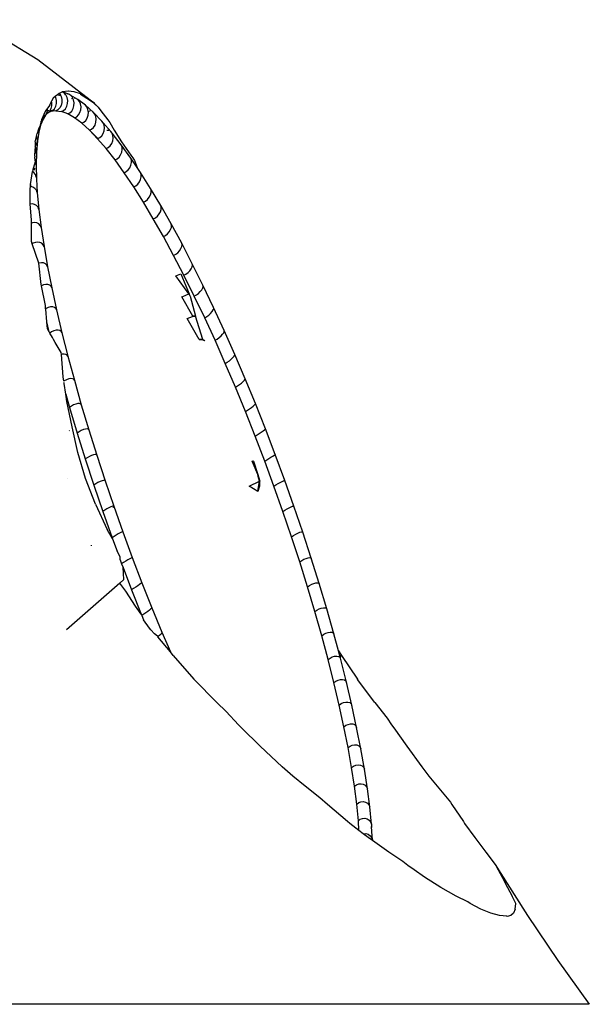
# Model space of a CAD drawing. Extents: x -7895 to 7895, y -6153 to 6153.
# Drawn here: x -4627 to -4252, y 4544 to 5192 of the extents above; entities that cross this region are included whole.
import ezdxf

# ---------------------------------------------------------------- set-up
doc = ezdxf.new("R2010")
doc.units = 0
doc.layers.get('0').update_dxf_attribs({"linetype": 'CONTINUOUS'})

msp = doc.modelspace()

# ---------------------------------------------------------------- linework, layer by layer
for p, q in [((-4658.12, 5192.48), (-4614.9, 5166.22)), ((-4614.9, 5166.22), (-4577.8, 5137.42)), ((-4603.49, 5141.94), (-4604.87, 5140.88)), ((-4601.96, 5143.11), (-4603.49, 5141.94)), ((-4603.16, 5141.3), (-4603.49, 5141.94)), ((-4602.71, 5139.38), (-4603.16, 5141.3)), ((-4601.62, 5143.37), (-4601.96, 5143.11)), ((-4599.88, 5142.34), (-4601.96, 5143.11)), ((-4601.52, 5143.55), (-4601.62, 5143.37)), ((-4600.86, 5143.93), (-4601.52, 5143.55)), ((-4600.65, 5144.05), (-4600.86, 5143.93)), ((-4600.86, 5143.93), (-4600.46, 5143.51)), ((-4600.65, 5144.05), (-4599.04, 5144.96)), ((-4600.46, 5143.51), (-4599.88, 5142.34)), ((-4599.88, 5142.34), (-4599.63, 5141.83)), ((-4599.63, 5141.83), (-4599.21, 5139.9)), ((-4599.04, 5144.96), (-4598.7, 5145.16)), ((-4594.7, 5143.34), (-4599.04, 5144.96)), ((-4597.67, 5144.23), (-4599.04, 5144.96)), ((-4598.7, 5145.16), (-4594.96, 5145.64)), ((-4596.8, 5143.26), (-4597.67, 5144.23)), ((-4596.8, 5143.26), (-4597.35, 5143.08)), ((-4596.53, 5142.97), (-4596.8, 5143.26)), ((-4595.74, 5141.3), (-4596.53, 5142.97)), ((-4595.35, 5139.38), (-4595.74, 5141.3)), ((-4594.7, 5143.34), (-4595.47, 5143.41)), ((-4594.96, 5145.64), (-4594.74, 5145.7)), ((-4594.74, 5145.7), (-4591.3, 5145.16)), ((-4593.36, 5142.62), (-4594.7, 5143.34)), ((-4592.25, 5141.37), (-4593.36, 5142.62)), ((-4588.7, 5139.94), (-4593.36, 5142.62)), ((-4591.9, 5140.62), (-4592.25, 5141.37)), ((-4591.3, 5145.16), (-4587.23, 5143.79)), ((-4587.23, 5143.79), (-4586.84, 5143.55)), ((-4586.84, 5143.55), (-4582.8, 5140.88)), ((-4607.66, 5135.22), (-4608.54, 5134.13)), ((-4607.05, 5136.35), (-4607.66, 5135.22)), ((-4606.94, 5137.16), (-4607.05, 5136.35)), ((-4606.06, 5138.74), (-4606.94, 5137.16)), ((-4606.25, 5133.91), (-4605.81, 5135.81)), ((-4604.87, 5140.88), (-4606.06, 5138.74)), ((-4605.83, 5137.8), (-4606.06, 5138.74)), ((-4605.81, 5135.81), (-4605.83, 5137.8)), ((-4604.04, 5133.84), (-4603.17, 5135.47)), ((-4603.17, 5135.47), (-4602.72, 5137.37)), ((-4602.72, 5137.37), (-4602.71, 5139.38)), ((-4599.72, 5135.99), (-4600.6, 5134.36)), ((-4599.24, 5137.89), (-4599.72, 5135.99)), ((-4599.21, 5139.9), (-4599.24, 5137.89)), ((-4596.8, 5133.84), (-4595.91, 5135.47)), ((-4595.91, 5135.47), (-4595.41, 5137.37)), ((-4595.41, 5137.37), (-4595.35, 5139.38)), ((-4592.9, 5140.29), (-4592.94, 5140.26)), ((-4591.9, 5140.62), (-4592.9, 5140.29)), ((-4591.49, 5139.72), (-4591.9, 5140.62)), ((-4591.75, 5133.91), (-4591.22, 5135.81)), ((-4591.13, 5137.8), (-4591.49, 5139.72)), ((-4591.22, 5135.81), (-4591.13, 5137.8)), ((-4590.02, 5140.65), (-4591.15, 5140.74)), ((-4588.7, 5139.94), (-4590.02, 5140.65)), ((-4583.72, 5136.2), (-4588.7, 5139.94)), ((-4587.63, 5138.71), (-4588.7, 5139.94)), ((-4586.9, 5137.08), (-4587.63, 5138.71)), ((-4586.58, 5135.19), (-4586.9, 5137.08)), ((-4586.71, 5133.21), (-4586.58, 5135.19)), ((-4578.44, 5131.43), (-4583.72, 5136.2)), ((-4582.68, 5135), (-4583.72, 5136.2)), ((-4582.8, 5140.88), (-4578.8, 5138.11)), ((-4582, 5133.4), (-4582.68, 5135)), ((-4577.64, 5137.16), (-4578.8, 5138.11)), ((-4577.8, 5137.42), (-4578.8, 5138.11)), ((-4577.57, 5137.16), (-4577.8, 5137.42)), ((-4575.35, 5134.82), (-4577.64, 5137.16)), ((-4577.57, 5137.16), (-4577.64, 5137.16)), ((-4577.57, 5137.16), (-4575.63, 5135.22)), ((-4575.63, 5135.22), (-4575.35, 5134.82)), ((-4575.35, 5134.82), (-4573.59, 5132.39)), ((-4611.67, 5128.61), (-4611.9, 5128.11)), ((-4611.9, 5128.11), (-4611.34, 5128.37)), ((-4610.86, 5130.39), (-4611.67, 5128.61)), ((-4610.99, 5129.23), (-4611.67, 5128.61)), ((-4609.87, 5129.59), (-4611.58, 5126.93)), ((-4611.25, 5127.73), (-4610.84, 5129.59)), ((-4610.96, 5129.29), (-4610.99, 5129.23)), ((-4609.95, 5132.39), (-4610.86, 5130.39)), ((-4610.84, 5129.59), (-4610.86, 5130.39)), ((-4610.3, 5129.22), (-4610.35, 5129.14)), ((-4610.3, 5129.22), (-4609.87, 5129.59)), ((-4609.87, 5132.5), (-4609.95, 5132.39)), ((-4608.54, 5134.13), (-4609.87, 5132.5)), ((-4608.98, 5132.5), (-4609.87, 5132.5)), ((-4609.87, 5129.59), (-4609.79, 5129.73)), ((-4608.4, 5131.05), (-4609.79, 5129.73)), ((-4609.79, 5129.73), (-4609.32, 5130.63)), ((-4609.3, 5130.65), (-4609.42, 5130.59)), ((-4609.42, 5130.59), (-4609.32, 5130.63)), ((-4609.32, 5130.63), (-4609.3, 5130.65)), ((-4609.3, 5130.65), (-4608.95, 5131.33)), ((-4608.95, 5131.33), (-4608.68, 5132.5)), ((-4608.68, 5132.5), (-4608.53, 5133.21)), ((-4607.73, 5132.5), (-4608.68, 5132.5)), ((-4608.53, 5133.21), (-4608.54, 5134.13)), ((-4608.4, 5131.05), (-4608.3, 5131.1)), ((-4606.5, 5132.01), (-4608.3, 5131.1)), ((-4608.3, 5131.1), (-4608.28, 5131.17)), ((-4608.17, 5131.23), (-4608.28, 5131.17)), ((-4608.17, 5131.23), (-4607.11, 5132.3)), ((-4606.69, 5131.98), (-4608.17, 5131.23)), ((-4607.11, 5132.3), (-4607, 5132.5)), ((-4607, 5132.5), (-4606.25, 5133.91)), ((-4605.54, 5132.5), (-4607, 5132.5)), ((-4606.65, 5131.99), (-4606.69, 5131.98)), ((-4606.65, 5131.99), (-4605.54, 5132.5)), ((-4606.5, 5132.01), (-4606.65, 5131.99)), ((-4603.22, 5132.5), (-4606.5, 5132.01)), ((-4605.54, 5132.5), (-4606.5, 5132.01)), ((-4605.54, 5132.5), (-4605.24, 5132.65)), ((-4605.24, 5132.65), (-4604.04, 5133.84)), ((-4601.8, 5133.16), (-4603.22, 5132.5)), ((-4603.22, 5132.5), (-4599.39, 5131.98)), ((-4600.6, 5134.36), (-4601.8, 5133.16)), ((-4599.39, 5131.98), (-4598.01, 5132.65)), ((-4595.29, 5130.44), (-4599.39, 5131.98)), ((-4598.01, 5132.65), (-4596.8, 5133.84)), ((-4595.29, 5130.44), (-4593.88, 5131.1)), ((-4590.82, 5127.87), (-4595.29, 5130.44)), ((-4593.88, 5131.1), (-4592.66, 5132.3)), ((-4592.66, 5132.3), (-4591.75, 5133.91)), ((-4590.82, 5127.87), (-4589.42, 5128.54)), ((-4589.42, 5128.54), (-4588.19, 5129.73)), ((-4588.19, 5129.73), (-4587.26, 5131.33)), ((-4587.26, 5131.33), (-4586.71, 5133.21)), ((-4582.46, 5127.73), (-4581.88, 5129.59)), ((-4581.78, 5131.94), (-4582, 5133.4)), ((-4581.88, 5129.59), (-4581.72, 5131.54)), ((-4581.1, 5132.17), (-4581.78, 5131.94)), ((-4581.72, 5131.54), (-4581.78, 5131.94)), ((-4580.6, 5132.14), (-4581.1, 5132.17)), ((-4578.44, 5131.43), (-4579.12, 5131.78)), ((-4572.87, 5125.62), (-4578.44, 5131.43)), ((-4577.44, 5130.26), (-4578.44, 5131.43)), ((-4576.79, 5128.69), (-4577.44, 5130.26)), ((-4576.56, 5126.87), (-4576.79, 5128.69)), ((-4573.59, 5132.39), (-4569.04, 5126.61)), ((-4613.14, 5123.12), (-4614.37, 5118.46)), ((-4613.97, 5121.55), (-4613.14, 5123.12)), ((-4613.31, 5122.98), (-4613.97, 5121.55)), ((-4612.83, 5125.39), (-4613.31, 5122.98)), ((-4611.58, 5126.93), (-4613.14, 5123.12)), ((-4613.14, 5123.12), (-4612.74, 5124.95)), ((-4612.77, 5125.67), (-4612.83, 5125.39)), ((-4612.83, 5125.39), (-4612.76, 5125.46)), ((-4612.58, 5126.61), (-4612.77, 5125.67)), ((-4612.76, 5125.46), (-4612.77, 5125.67)), ((-4612.76, 5125.46), (-4612.38, 5125.84)), ((-4612.74, 5124.95), (-4612.76, 5125.46)), ((-4611.9, 5128.11), (-4612.58, 5126.61)), ((-4611.25, 5127.73), (-4611.58, 5126.93)), ((-4586.05, 5124.29), (-4590.82, 5127.87)), ((-4586.05, 5124.29), (-4586.01, 5124.31)), ((-4580.98, 5119.7), (-4586.05, 5124.29)), ((-4586.01, 5124.31), (-4584.65, 5124.96)), ((-4585.89, 5124.21), (-4586.01, 5124.31)), ((-4580.93, 5119.73), (-4585.89, 5124.21)), ((-4584.65, 5124.96), (-4583.41, 5126.14)), ((-4583.41, 5126.14), (-4582.46, 5127.73)), ((-4578.34, 5121.55), (-4577.37, 5123.12)), ((-4577.37, 5123.12), (-4576.76, 5124.95)), ((-4576.76, 5124.95), (-4576.56, 5126.87)), ((-4572.87, 5125.62), (-4573.11, 5125.74)), ((-4571.91, 5124.5), (-4572.87, 5125.62)), ((-4571.31, 5122.98), (-4571.91, 5124.5)), ((-4567.05, 5118.82), (-4571.91, 5124.5)), ((-4571.12, 5121.2), (-4571.31, 5122.98)), ((-4569.04, 5126.61), (-4567.57, 5124.84)), ((-4567.57, 5124.84), (-4564.79, 5119.83)), ((-4616.67, 5112.07), (-4615.83, 5115.59)), ((-4615.83, 5115.59), (-4615.79, 5115.77)), ((-4615.83, 5115.59), (-4615.75, 5115.67)), ((-4615.79, 5115.77), (-4615.37, 5117.53)), ((-4615.75, 5115.67), (-4615.79, 5115.77)), ((-4615.39, 5114.54), (-4615.75, 5115.67)), ((-4614.82, 5119.83), (-4615.37, 5117.53)), ((-4614.85, 5119.83), (-4615.37, 5117.53)), ((-4614.37, 5118.46), (-4615.3, 5112.72)), ((-4614.82, 5119.83), (-4614.85, 5119.83)), ((-4614.3, 5120.9), (-4614.82, 5119.83)), ((-4614.23, 5119.32), (-4614.37, 5118.46)), ((-4614.02, 5121.49), (-4614.3, 5120.9)), ((-4614.23, 5119.32), (-4614.3, 5120.9)), ((-4614.02, 5121.49), (-4613.97, 5121.55)), ((-4580.98, 5119.7), (-4580.93, 5119.73)), ((-4575.63, 5114.13), (-4580.98, 5119.7)), ((-4580.93, 5119.73), (-4579.58, 5120.37)), ((-4580.77, 5119.59), (-4580.93, 5119.73)), ((-4575.57, 5114.16), (-4580.77, 5119.59)), ((-4579.58, 5120.37), (-4578.34, 5121.55)), ((-4574.24, 5114.81), (-4572.99, 5115.97)), ((-4572.99, 5115.97), (-4572, 5117.53)), ((-4572, 5117.53), (-4571.36, 5119.32)), ((-4571.36, 5119.32), (-4571.12, 5121.2)), ((-4568.25, 5119.41), (-4569.6, 5119.45)), ((-4566.13, 5117.74), (-4567.05, 5118.82)), ((-4560.11, 5110.02), (-4566.13, 5117.74)), ((-4565.57, 5116.27), (-4566.13, 5117.74)), ((-4565.42, 5114.54), (-4565.57, 5116.27)), ((-4564.79, 5119.83), (-4559.85, 5112.07)), ((-4616.84, 5108.96), (-4617.14, 5103.38)), ((-4616.83, 5109.11), (-4616.84, 5108.96)), ((-4616.6, 5108.61), (-4616.84, 5108.96)), ((-4616.67, 5112.07), (-4616.83, 5109.11)), ((-4616.83, 5109.11), (-4616.5, 5109.43)), ((-4616.5, 5109.43), (-4615.69, 5110.96)), ((-4615.3, 5112.72), (-4615.95, 5105.16)), ((-4615.69, 5110.96), (-4615.3, 5112.72)), ((-4615.3, 5112.72), (-4615.39, 5114.54)), ((-4575.63, 5114.13), (-4575.57, 5114.16)), ((-4570.04, 5107.6), (-4575.63, 5114.13)), ((-4575.57, 5114.16), (-4574.24, 5114.81)), ((-4568.65, 5108.28), (-4567.39, 5109.43)), ((-4567.39, 5109.43), (-4566.38, 5110.96)), ((-4566.38, 5110.96), (-4565.7, 5112.72)), ((-4565.7, 5112.72), (-4565.42, 5114.54)), ((-4559.59, 5108.61), (-4560.11, 5110.02)), ((-4553.87, 5101.35), (-4560.11, 5110.02)), ((-4559.85, 5112.07), (-4553.75, 5103.38)), ((-4617.14, 5103.38), (-4617.02, 5102.17)), ((-4617.02, 5102.17), (-4616.75, 5102.67)), ((-4616.04, 5106.94), (-4616.6, 5108.61)), ((-4615.95, 5105.16), (-4616.16, 5096.69)), ((-4616.11, 5104.45), (-4615.95, 5105.16)), ((-4615.95, 5105.16), (-4616.04, 5106.94)), ((-4570.04, 5107.6), (-4568.65, 5108.28)), ((-4564.21, 5100.12), (-4570.04, 5107.6)), ((-4561.56, 5101.95), (-4560.52, 5103.45)), ((-4560.52, 5103.45), (-4559.81, 5105.16)), ((-4559.81, 5105.16), (-4559.49, 5106.94)), ((-4559.49, 5106.94), (-4559.59, 5108.61)), ((-4553.75, 5103.38), (-4552.4, 5101.58)), ((-4617.03, 5098.09), (-4618.34, 5093.78)), ((-4616.8, 5099.86), (-4617.03, 5098.09)), ((-4616.8, 5099.86), (-4617.02, 5102.17)), ((-4616.26, 5098.4), (-4616.8, 5099.86)), ((-4616.16, 5096.69), (-4616.26, 5098.4)), ((-4616.21, 5096.46), (-4616.16, 5096.69)), ((-4616.16, 5096.69), (-4615.95, 5087.58)), ((-4564.21, 5100.12), (-4562.82, 5100.8)), ((-4558.17, 5091.73), (-4564.21, 5100.12)), ((-4562.82, 5100.8), (-4561.56, 5101.95)), ((-4554.45, 5095.02), (-4553.71, 5096.69)), ((-4553.4, 5100.01), (-4553.87, 5101.35)), ((-4549.7, 5095.15), (-4553.87, 5101.35)), ((-4553.71, 5096.69), (-4553.35, 5098.4)), ((-4553.35, 5098.4), (-4553.4, 5100.01)), ((-4552.4, 5101.58), (-4551.37, 5099.86)), ((-4551.37, 5099.86), (-4549.7, 5095.15)), ((-4619.82, 5083.88), (-4618.53, 5092.46)), ((-4618.34, 5093.78), (-4618.53, 5092.46)), ((-4617.57, 5091.78), (-4618.53, 5092.46)), ((-4617.6, 5093.31), (-4617.35, 5093.55)), ((-4616.6, 5090.51), (-4617.57, 5091.78)), ((-4617.35, 5093.55), (-4616.7, 5094.74)), ((-4616.04, 5088.97), (-4616.6, 5090.51)), ((-4558.17, 5091.73), (-4556.79, 5092.42)), ((-4551.94, 5082.45), (-4558.17, 5091.73)), ((-4556.79, 5092.42), (-4555.51, 5093.55)), ((-4555.51, 5093.55), (-4554.45, 5095.02)), ((-4547.44, 5091.78), (-4549.7, 5095.15)), ((-4540.86, 5081.35), (-4547.44, 5091.78)), ((-4547.03, 5090.51), (-4547.44, 5091.78)), ((-4547.02, 5088.97), (-4547.03, 5090.51)), ((-4619.91, 5082.93), (-4619.9, 5083.32)), ((-4619.9, 5083.32), (-4619.82, 5083.88)), ((-4619.82, 5083.88), (-4619.75, 5082.56)), ((-4616.04, 5088.97), (-4615.95, 5087.58)), ((-4615.95, 5087.58), (-4615.39, 5078.68)), ((-4551.94, 5082.45), (-4550.57, 5083.15)), ((-4550.57, 5083.15), (-4549.28, 5084.27)), ((-4549.28, 5084.27), (-4548.2, 5085.7)), ((-4548.2, 5085.7), (-4547.42, 5087.32)), ((-4547.42, 5087.32), (-4547.02, 5088.97)), ((-4620.12, 5072.02), (-4619.94, 5081.08)), ((-4619.94, 5081.08), (-4619.9, 5082.56)), ((-4619.91, 5082.93), (-4619.9, 5082.56)), ((-4619.75, 5082.56), (-4619.9, 5082.56)), ((-4619.68, 5082.57), (-4619.75, 5082.56)), ((-4618.19, 5082.18), (-4619.68, 5082.57)), ((-4616.91, 5081.35), (-4618.19, 5082.18)), ((-4615.94, 5080.14), (-4616.91, 5081.35)), ((-4615.39, 5078.68), (-4615.94, 5080.14)), ((-4615.39, 5078.68), (-4614.31, 5067.58)), ((-4545.55, 5072.33), (-4551.94, 5082.45)), ((-4541.78, 5075.54), (-4540.97, 5077.1)), ((-4540.97, 5077.1), (-4540.52, 5078.68)), ((-4540.48, 5080.14), (-4540.86, 5081.35)), ((-4534.13, 5070.08), (-4540.86, 5081.35)), ((-4540.52, 5078.68), (-4540.48, 5080.14)), ((-4620.03, 5071.05), (-4620.12, 5072.02)), ((-4618.57, 5071.17), (-4620.03, 5071.05)), ((-4619.05, 5060.62), (-4620.03, 5071.05)), ((-4617.09, 5070.84), (-4618.57, 5071.17)), ((-4615.81, 5070.08), (-4617.09, 5070.84)), ((-4614.86, 5068.96), (-4615.81, 5070.08)), ((-4545.55, 5072.33), (-4544.18, 5073.04)), ((-4539.03, 5061.4), (-4545.55, 5072.33)), ((-4544.18, 5073.04), (-4542.89, 5074.14)), ((-4542.89, 5074.14), (-4541.78, 5075.54)), ((-4533.8, 5068.96), (-4534.13, 5070.08)), ((-4527.29, 5058.03), (-4534.13, 5070.08)), ((-4614.31, 5067.58), (-4614.86, 5068.96)), ((-4614.31, 5067.58), (-4612.8, 5055.69)), ((-4536.36, 5063.21), (-4535.23, 5064.56)), ((-4535.23, 5064.56), (-4534.38, 5066.07)), ((-4534.38, 5066.07), (-4533.89, 5067.58)), ((-4533.89, 5067.58), (-4533.8, 5068.96)), ((-4619.21, 5047.14), (-4619.13, 5058.59)), ((-4619.13, 5058.59), (-4619.12, 5059.95)), ((-4618.58, 5058.81), (-4619.13, 5058.59)), ((-4619.12, 5059.95), (-4619.05, 5060.62)), ((-4617.03, 5058.98), (-4618.58, 5058.81)), ((-4615.55, 5058.72), (-4617.03, 5058.98)), ((-4614.28, 5058.03), (-4615.55, 5058.72)), ((-4613.34, 5056.99), (-4614.28, 5058.03)), ((-4539.03, 5061.4), (-4537.66, 5062.12)), ((-4532.39, 5049.71), (-4539.03, 5061.4)), ((-4537.66, 5062.12), (-4536.36, 5063.21)), ((-4520.37, 5045.24), (-4527.29, 5058.03)), ((-4527.01, 5056.99), (-4527.29, 5058.03)), ((-4612.8, 5055.69), (-4613.34, 5056.99)), ((-4612.8, 5055.69), (-4610.88, 5043.08)), ((-4531.03, 5050.43), (-4529.71, 5051.5)), ((-4529.71, 5051.5), (-4528.56, 5052.82)), ((-4528.56, 5052.82), (-4527.68, 5054.26)), ((-4527.68, 5054.26), (-4527.15, 5055.69)), ((-4527.15, 5055.69), (-4527.01, 5056.99)), ((-4619.15, 5046.36), (-4619.21, 5047.14)), ((-4618.62, 5044.81), (-4619.15, 5046.36)), ((-4618.07, 5045.23), (-4618.62, 5044.81)), ((-4614.32, 5032.14), (-4618.62, 5044.81)), ((-4616.59, 5045.84), (-4618.07, 5045.23)), ((-4615.05, 5046.06), (-4616.59, 5045.84)), ((-4613.58, 5045.85), (-4615.05, 5046.06)), ((-4612.33, 5045.24), (-4613.58, 5045.85)), ((-4611.4, 5044.29), (-4612.33, 5045.24)), ((-4610.88, 5043.08), (-4611.4, 5044.29)), ((-4532.39, 5049.71), (-4531.03, 5050.43)), ((-4525.66, 5037.29), (-4532.39, 5049.71)), ((-4520.14, 5044.29), (-4520.37, 5045.24)), ((-4513.39, 5031.77), (-4520.37, 5045.24)), ((-4520.32, 5043.08), (-4520.14, 5044.29)), ((-4610.88, 5043.08), (-4608.53, 5029.79)), ((-4525.66, 5037.29), (-4524.31, 5038.02)), ((-4524.31, 5038.02), (-4522.99, 5039.07)), ((-4522.99, 5039.07), (-4521.81, 5040.35)), ((-4521.81, 5040.35), (-4520.89, 5041.73)), ((-4520.89, 5041.73), (-4520.32, 5043.08)), ((-4614.19, 5032.18), (-4614.32, 5032.14)), ((-4612.83, 5018.01), (-4614.32, 5032.14)), ((-4612.65, 5032.44), (-4614.19, 5032.18)), ((-4611.19, 5032.3), (-4612.65, 5032.44)), ((-4609.95, 5031.77), (-4611.19, 5032.3)), ((-4609.04, 5030.91), (-4609.95, 5031.77)), ((-4518.88, 5024.2), (-4525.66, 5037.29)), ((-4513.2, 5030.91), (-4513.39, 5031.77)), ((-4506.38, 5017.67), (-4513.39, 5031.77)), ((-4608.53, 5029.79), (-4609.04, 5030.91)), ((-4608.53, 5029.79), (-4605.78, 5015.87)), ((-4524.29, 5023.76), (-4520.83, 5025.05)), ((-4520.83, 5025.05), (-4515.45, 5011.87)), ((-4518.88, 5024.2), (-4517.53, 5024.94)), ((-4517.53, 5024.94), (-4516.2, 5025.97)), ((-4516.2, 5025.97), (-4515, 5027.2)), ((-4515, 5027.2), (-4514.05, 5028.51)), ((-4514.05, 5028.51), (-4513.43, 5029.79)), ((-4513.43, 5029.79), (-4513.2, 5030.91)), ((-4609.83, 5018.18), (-4611.36, 5017.88)), ((-4608.39, 5018.11), (-4609.83, 5018.18)), ((-4515.62, 5011.87), (-4524.29, 5023.76)), ((-4512.07, 5010.48), (-4518.88, 5024.2)), ((-4612.68, 5017.29), (-4612.83, 5018.01)), ((-4611.36, 5017.88), (-4612.68, 5017.29)), ((-4610.02, 5004.24), (-4612.68, 5017.29)), ((-4607.17, 5017.67), (-4608.39, 5018.11)), ((-4606.27, 5016.9), (-4607.17, 5017.67)), ((-4605.78, 5015.87), (-4606.27, 5016.9)), ((-4605.78, 5015.87), (-4602.64, 5001.38)), ((-4519.61, 5010.31), (-4515.62, 5011.87)), ((-4514.85, 5010.49), (-4515.45, 5011.87)), ((-4510.72, 5011.24), (-4509.38, 5012.25)), ((-4509.38, 5012.25), (-4508.16, 5013.43)), ((-4508.16, 5013.43), (-4507.17, 5014.68)), ((-4507.17, 5014.68), (-4506.51, 5015.87)), ((-4506.51, 5015.87), (-4506.24, 5016.9)), ((-4506.24, 5016.9), (-4506.38, 5017.67)), ((-4499.37, 5002.98), (-4506.38, 5017.67)), ((-4520.33, 5010.05), (-4519.61, 5010.31)), ((-4513.08, 4997.2), (-4520.33, 5010.05)), ((-4514.8, 5010.39), (-4514.85, 5010.49)), ((-4514.79, 5010.36), (-4514.8, 5010.39)), ((-4514.8, 5010.39), (-4514.75, 5010.36)), ((-4514.79, 5010.36), (-4514.75, 5010.36)), ((-4514.75, 5010.36), (-4511.19, 4997.17)), ((-4512.07, 5010.48), (-4510.72, 5011.24)), ((-4505.25, 4996.2), (-4512.07, 5010.48)), ((-4609.86, 5002.13), (-4610.02, 5004.24)), ((-4609.6, 5002.32), (-4609.86, 5002.13)), ((-4609.79, 5001.79), (-4609.86, 5002.13)), ((-4609.06, 4993.64), (-4609.79, 5001.79)), ((-4608.13, 5002.99), (-4609.6, 5002.32)), ((-4606.62, 5003.34), (-4608.13, 5002.99)), ((-4605.19, 5003.34), (-4606.62, 5003.34)), ((-4603.98, 5002.98), (-4605.19, 5003.34)), ((-4603.11, 5002.31), (-4603.98, 5002.98)), ((-4602.64, 5001.38), (-4603.11, 5002.31)), ((-4602.64, 5001.38), (-4599.11, 4986.37)), ((-4502.56, 4997.96), (-4501.31, 4999.1)), ((-4501.31, 4999.1), (-4500.3, 5000.27)), ((-4500.3, 5000.27), (-4499.59, 5001.38)), ((-4499.59, 5001.38), (-4499.28, 5002.31)), ((-4492.38, 4987.78), (-4499.37, 5002.98)), ((-4499.28, 5002.31), (-4499.37, 5002.98)), ((-4607.51, 4987.04), (-4609.06, 4993.64)), ((-4608.64, 4989.03), (-4609.06, 4993.64)), ((-4516.84, 4995.78), (-4513.23, 4997.14)), ((-4508.76, 4981.99), (-4516.84, 4995.78)), ((-4513.23, 4997.14), (-4513.08, 4997.2)), ((-4513.23, 4997.14), (-4511.19, 4997.17)), ((-4511.19, 4997.17), (-4513.08, 4997.2)), ((-4506.35, 4981.96), (-4511.19, 4997.17)), ((-4505.25, 4996.2), (-4503.91, 4996.96)), ((-4498.45, 4981.41), (-4505.25, 4996.2)), ((-4503.91, 4996.96), (-4502.56, 4997.96)), ((-4607.51, 4987.04), (-4608.64, 4989.03)), ((-4607, 4986.16), (-4607.51, 4987.04)), ((-4605.97, 4986.89), (-4607, 4986.16)), ((-4605.28, 4983.14), (-4607, 4986.16)), ((-4604.51, 4987.58), (-4605.97, 4986.89)), ((-4603.01, 4987.98), (-4604.51, 4987.58)), ((-4601.6, 4988.05), (-4603.01, 4987.98)), ((-4600.41, 4987.78), (-4601.6, 4988.05)), ((-4599.56, 4987.2), (-4600.41, 4987.78)), ((-4599.11, 4986.37), (-4599.56, 4987.2)), ((-4599.11, 4986.37), (-4595.22, 4970.9)), ((-4493.44, 4985.35), (-4492.7, 4986.37)), ((-4492.7, 4986.37), (-4492.34, 4987.2)), ((-4492.34, 4987.2), (-4492.38, 4987.78)), ((-4485.45, 4972.12), (-4492.38, 4987.78)), ((-4604.74, 4981.98), (-4605.28, 4983.14)), ((-4603.48, 4979.99), (-4604.74, 4981.98)), ((-4599.74, 4973.44), (-4603.48, 4979.99)), ((-4508.97, 4981.92), (-4508.76, 4981.99)), ((-4508.97, 4981.92), (-4506.35, 4981.96)), ((-4505.34, 4981.17), (-4508.97, 4981.92)), ((-4506.35, 4981.96), (-4508.76, 4981.99)), ((-4506.35, 4981.96), (-4505.34, 4981.17)), ((-4505.34, 4981.17), (-4505.15, 4981.02)), ((-4498.45, 4981.41), (-4497.12, 4982.18)), ((-4491.7, 4966.16), (-4498.45, 4981.41)), ((-4497.12, 4982.18), (-4495.76, 4983.16)), ((-4495.76, 4983.16), (-4494.49, 4984.25)), ((-4494.49, 4984.25), (-4493.44, 4985.35)), ((-4599.41, 4972.1), (-4599.74, 4973.44)), ((-4599.02, 4972.16), (-4599.41, 4972.04)), ((-4599.41, 4972.04), (-4599.41, 4972.1)), ((-4598.32, 4957.38), (-4599.41, 4972.04)), ((-4597.63, 4972.3), (-4599.02, 4972.16)), ((-4596.47, 4972.12), (-4597.63, 4972.3)), ((-4595.64, 4971.64), (-4596.47, 4972.12)), ((-4595.22, 4970.9), (-4595.64, 4971.64)), ((-4595.22, 4970.9), (-4590.97, 4955.04)), ((-4491.7, 4966.16), (-4490.37, 4966.94)), ((-4490.37, 4966.94), (-4489, 4967.9)), ((-4489, 4967.9), (-4487.72, 4968.94)), ((-4487.72, 4968.94), (-4486.64, 4969.97)), ((-4486.64, 4969.97), (-4485.85, 4970.9)), ((-4485.85, 4970.9), (-4485.45, 4971.64)), ((-4478.6, 4956.06), (-4485.45, 4972.12)), ((-4485.45, 4971.64), (-4485.45, 4972.12)), ((-4485.03, 4950.52), (-4491.7, 4966.16)), ((-4597.9, 4954.5), (-4598.32, 4957.38)), ((-4597.9, 4954.5), (-4597.97, 4954.46)), ((-4597.61, 4954.71), (-4597.9, 4954.5)), ((-4597.75, 4953.2), (-4597.79, 4953.5)), ((-4596.16, 4955.44), (-4597.61, 4954.71)), ((-4594.68, 4955.93), (-4596.16, 4955.44)), ((-4593.3, 4956.15), (-4594.68, 4955.93)), ((-4592.16, 4956.06), (-4593.3, 4956.15)), ((-4591.36, 4955.68), (-4592.16, 4956.06)), ((-4590.97, 4955.04), (-4591.36, 4955.68)), ((-4590.97, 4955.04), (-4586.39, 4938.85)), ((-4481.02, 4953.25), (-4479.91, 4954.2)), ((-4479.91, 4954.2), (-4479.09, 4955.04)), ((-4479.09, 4955.04), (-4478.64, 4955.68)), ((-4478.64, 4955.68), (-4478.6, 4956.06)), ((-4471.86, 4939.67), (-4478.6, 4956.06)), ((-4597.68, 4952.97), (-4597.75, 4953.2)), ((-4596.64, 4945.86), (-4597.68, 4952.97)), ((-4485.03, 4950.52), (-4483.71, 4951.32)), ((-4478.47, 4934.56), (-4485.03, 4950.52)), ((-4483.71, 4951.32), (-4482.33, 4952.25)), ((-4482.33, 4952.25), (-4481.02, 4953.25)), ((-4596.64, 4945.86), (-4594.19, 4937.19)), ((-4595.93, 4940.98), (-4596.64, 4945.86)), ((-4592.38, 4924.44), (-4595.93, 4940.98)), ((-4592.9, 4938.08), (-4594.19, 4937.19)), ((-4594.19, 4937.19), (-4589.16, 4920.31)), ((-4591.45, 4938.83), (-4592.9, 4938.08)), ((-4589.99, 4939.38), (-4591.45, 4938.83)), ((-4588.64, 4939.66), (-4589.99, 4939.38)), ((-4587.52, 4939.67), (-4588.64, 4939.66)), ((-4586.75, 4939.39), (-4587.52, 4939.67)), ((-4586.39, 4938.85), (-4586.75, 4939.39)), ((-4586.39, 4938.85), (-4581.48, 4922.39)), ((-4478.47, 4934.56), (-4477.15, 4935.36)), ((-4472.03, 4918.32), (-4478.47, 4934.56)), ((-4477.15, 4935.36), (-4475.76, 4936.28)), ((-4475.76, 4936.28), (-4474.43, 4937.22)), ((-4474.43, 4937.22), (-4473.29, 4938.1)), ((-4473.29, 4938.1), (-4472.43, 4938.85)), ((-4472.43, 4938.85), (-4471.94, 4939.39)), ((-4471.94, 4939.39), (-4471.86, 4939.67)), ((-4465.26, 4923.01), (-4471.86, 4939.67)), ((-4594.16, 4922), (-4594.27, 4921.71)), ((-4592.36, 4924.31), (-4592.38, 4924.44)), ((-4588.61, 4907.44), (-4592.36, 4924.31)), ((-4587.87, 4921.18), (-4589.16, 4920.31)), ((-4586.43, 4921.96), (-4587.87, 4921.18)), ((-4584.98, 4922.55), (-4586.43, 4921.96)), ((-4583.65, 4922.91), (-4584.98, 4922.55)), ((-4582.56, 4923.01), (-4583.65, 4922.91)), ((-4581.81, 4922.83), (-4582.56, 4923.01)), ((-4581.48, 4922.39), (-4581.81, 4922.83)), ((-4581.48, 4922.39), (-4576.28, 4905.73)), ((-4469.32, 4920.03), (-4467.98, 4920.93)), ((-4467.98, 4920.93), (-4466.8, 4921.74)), ((-4466.8, 4921.74), (-4465.91, 4922.39)), ((-4465.91, 4922.39), (-4465.38, 4922.83)), ((-4465.38, 4922.83), (-4465.26, 4923.01)), ((-4458.81, 4906.14), (-4465.26, 4923.01)), ((-4589.16, 4920.31), (-4583.82, 4903.22)), ((-4472.03, 4918.32), (-4470.72, 4919.14)), ((-4465.76, 4901.89), (-4472.03, 4918.32)), ((-4470.72, 4919.14), (-4469.32, 4920.03)), ((-4583.71, 4890.44), (-4588.61, 4907.44)), ((-4582.52, 4904.08), (-4583.82, 4903.22)), ((-4583.82, 4903.22), (-4578.2, 4885.99)), ((-4581.09, 4904.87), (-4582.52, 4904.08)), ((-4579.66, 4905.52), (-4581.09, 4904.87)), ((-4578.35, 4905.95), (-4579.66, 4905.52)), ((-4577.29, 4906.14), (-4578.35, 4905.95)), ((-4576.58, 4906.07), (-4577.29, 4906.14)), ((-4576.28, 4905.73), (-4576.58, 4906.07)), ((-4576.28, 4905.73), (-4570.8, 4888.94)), ((-4473.92, 4901.76), (-4473.25, 4901.98)), ((-4470.39, 4892.9), (-4473.92, 4901.76)), ((-4473.25, 4901.98), (-4473.18, 4901.76)), ((-4473.18, 4901.76), (-4470.25, 4892.9)), ((-4465.76, 4901.89), (-4464.44, 4902.72)), ((-4459.66, 4885.33), (-4465.76, 4901.89)), ((-4464.44, 4902.72), (-4463.04, 4903.59)), ((-4463.04, 4903.59), (-4461.67, 4904.44)), ((-4461.67, 4904.44), (-4460.47, 4905.17)), ((-4460.47, 4905.17), (-4459.54, 4905.73)), ((-4459.54, 4905.73), (-4458.97, 4906.07)), ((-4458.97, 4906.07), (-4458.81, 4906.14)), ((-4458.81, 4906.14), (-4458.96, 4906.04)), ((-4452.56, 4889.14), (-4458.81, 4906.14)), ((-4595.75, 4890.61), (-4595.73, 4890.58)), ((-4583.69, 4890.4), (-4583.71, 4890.44)), ((-4576.97, 4873.37), (-4583.69, 4890.4)), ((-4572.77, 4888.86), (-4574.05, 4888.35)), ((-4571.74, 4889.14), (-4572.77, 4888.86)), ((-4571.07, 4889.17), (-4571.74, 4889.14)), ((-4570.8, 4888.94), (-4571.07, 4889.17)), ((-4570.8, 4888.94), (-4565.06, 4872.08)), ((-4475.98, 4885.26), (-4469.27, 4888.64)), ((-4469.75, 4890.78), (-4470.39, 4892.9)), ((-4470.39, 4892.9), (-4470.25, 4892.9)), ((-4470.39, 4881.85), (-4469.27, 4888.64)), ((-4470.25, 4892.9), (-4469.55, 4890.78)), ((-4469.75, 4890.78), (-4470.25, 4892.9)), ((-4469.26, 4888.72), (-4469.75, 4890.78)), ((-4469.55, 4890.78), (-4469.75, 4890.78)), ((-4469.55, 4890.78), (-4468.87, 4888.72)), ((-4469.27, 4888.64), (-4469.26, 4888.72)), ((-4469.27, 4888.64), (-4469.09, 4885.26)), ((-4468.87, 4888.72), (-4469.26, 4888.72)), ((-4455.56, 4887.81), (-4454.33, 4888.47)), ((-4454.33, 4888.47), (-4453.36, 4888.94)), ((-4453.36, 4888.94), (-4452.75, 4889.17)), ((-4452.75, 4889.17), (-4452.56, 4889.14)), ((-4446.52, 4872.08), (-4452.56, 4889.14)), ((-4576.9, 4886.85), (-4578.2, 4885.99)), ((-4578.2, 4885.99), (-4572.31, 4868.69)), ((-4575.47, 4887.66), (-4576.9, 4886.85)), ((-4574.05, 4888.35), (-4575.47, 4887.66)), ((-4470.39, 4881.85), (-4475.98, 4885.26)), ((-4469.09, 4885.26), (-4470.39, 4881.85)), ((-4459.66, 4885.33), (-4458.35, 4886.16)), ((-4453.77, 4868.69), (-4459.66, 4885.33)), ((-4458.35, 4886.16), (-4456.94, 4887.01)), ((-4456.94, 4887.01), (-4455.56, 4887.81)), ((-4576.97, 4873.37), (-4569.31, 4856.68)), ((-4571.01, 4869.54), (-4572.31, 4868.69)), ((-4569.59, 4870.37), (-4571.01, 4869.54)), ((-4568.19, 4871.12), (-4569.59, 4870.37)), ((-4566.93, 4871.7), (-4568.19, 4871.12)), ((-4565.94, 4872.08), (-4566.93, 4871.7)), ((-4565.29, 4872.21), (-4565.94, 4872.08)), ((-4565.67, 4871.31), (-4565.26, 4871.7)), ((-4565.06, 4872.08), (-4565.29, 4872.21)), ((-4565.26, 4871.7), (-4565.17, 4871.87)), ((-4565.06, 4872.08), (-4559.09, 4855.21)), ((-4453.77, 4868.69), (-4452.46, 4869.54)), ((-4452.46, 4869.54), (-4451.05, 4870.37)), ((-4451.05, 4870.37), (-4449.64, 4871.12)), ((-4449.64, 4871.12), (-4448.39, 4871.7)), ((-4448.39, 4871.7), (-4447.39, 4872.08)), ((-4447.39, 4872.08), (-4446.75, 4872.21)), ((-4446.75, 4872.21), (-4446.52, 4872.08)), ((-4440.71, 4855.01), (-4446.52, 4872.08)), ((-4572.31, 4868.69), (-4566.19, 4851.4)), ((-4448.11, 4852.06), (-4453.77, 4868.69)), ((-4569.12, 4856.31), (-4569.31, 4856.68)), ((-4565.92, 4850.66), (-4569.12, 4856.31)), ((-4564.88, 4852.23), (-4566.19, 4851.4)), ((-4566.19, 4851.4), (-4565.92, 4850.66)), ((-4565.92, 4850.66), (-4562.9, 4842.44)), ((-4563.47, 4853.09), (-4564.88, 4852.23)), ((-4562.09, 4853.88), (-4563.47, 4853.09)), ((-4560.86, 4854.54), (-4562.09, 4853.88)), ((-4559.89, 4855.01), (-4560.86, 4854.54)), ((-4559.29, 4855.24), (-4559.89, 4855.01)), ((-4559.09, 4855.21), (-4559.29, 4855.24)), ((-4559.09, 4855.21), (-4552.91, 4838.42)), ((-4448.11, 4852.06), (-4446.81, 4852.92)), ((-4442.7, 4835.49), (-4448.11, 4852.06)), ((-4446.81, 4852.92), (-4445.38, 4853.73)), ((-4445.38, 4853.73), (-4443.96, 4854.42)), ((-4443.96, 4854.42), (-4442.68, 4854.93)), ((-4442.68, 4854.93), (-4441.65, 4855.21)), ((-4441.65, 4855.21), (-4440.98, 4855.24)), ((-4440.98, 4855.24), (-4440.71, 4855.01)), ((-4435.16, 4838.01), (-4440.71, 4855.01)), ((-4579.93, 4846.49), (-4579.94, 4846.1)), ((-4560.91, 4838.8), (-4562.9, 4842.44)), ((-4560.83, 4836.84), (-4560.91, 4838.8)), ((-4560.83, 4836.84), (-4559.85, 4834.17)), ((-4555.77, 4836.71), (-4557.13, 4835.87)), ((-4554.57, 4837.45), (-4555.77, 4836.71)), ((-4553.64, 4838.01), (-4554.57, 4837.45)), ((-4553.07, 4838.34), (-4553.64, 4838.01)), ((-4552.91, 4838.42), (-4553.07, 4838.34)), ((-4552.91, 4838.42), (-4546.54, 4821.76)), ((-4441.41, 4836.36), (-4439.97, 4837.15)), ((-4439.97, 4837.15), (-4438.54, 4837.8)), ((-4438.54, 4837.8), (-4437.23, 4838.23)), ((-4437.23, 4838.23), (-4436.17, 4838.42)), ((-4436.17, 4838.42), (-4435.46, 4838.34)), ((-4435.46, 4838.34), (-4435.16, 4838.01)), ((-4429.89, 4821.15), (-4435.16, 4838.01)), ((-4558.54, 4835), (-4559.85, 4834.17)), ((-4559.85, 4834.17), (-4558.93, 4831.77)), ((-4558.35, 4823.81), (-4558.93, 4831.77)), ((-4558.93, 4831.77), (-4553.32, 4817.08)), ((-4557.13, 4835.87), (-4558.54, 4835)), ((-4442.7, 4835.49), (-4441.41, 4836.36)), ((-4437.57, 4819.06), (-4442.7, 4835.49)), ((-4558.35, 4823.81), (-4561.08, 4821.42)), ((-4561.08, 4821.42), (-4596.12, 4790.82)), ((-4557.15, 4816.12), (-4561.08, 4821.42)), ((-4552, 4817.89), (-4553.32, 4817.08)), ((-4550.61, 4818.79), (-4552, 4817.89)), ((-4549.26, 4819.68), (-4550.61, 4818.79)), ((-4548.09, 4820.49), (-4549.26, 4819.68)), ((-4547.19, 4821.15), (-4548.09, 4820.49)), ((-4546.66, 4821.58), (-4547.19, 4821.15)), ((-4546.54, 4821.76), (-4546.66, 4821.58)), ((-4546.54, 4821.76), (-4540.02, 4805.3)), ((-4437.57, 4819.06), (-4436.28, 4819.94)), ((-4432.73, 4802.83), (-4437.57, 4819.06)), ((-4436.28, 4819.94), (-4434.84, 4820.71)), ((-4434.84, 4820.71), (-4433.39, 4821.3)), ((-4433.39, 4821.3), (-4432.06, 4821.66)), ((-4432.06, 4821.66), (-4430.97, 4821.76)), ((-4430.97, 4821.76), (-4430.23, 4821.58)), ((-4430.23, 4821.58), (-4429.89, 4821.15)), ((-4424.93, 4804.49), (-4429.89, 4821.15)), ((-4550.68, 4806.26), (-4557.15, 4816.12)), ((-4553.32, 4817.08), (-4546.96, 4801.04)), ((-4546.96, 4801.04), (-4550.68, 4806.26)), ((-4540.59, 4804.49), (-4541.45, 4803.74)), ((-4540.1, 4805.02), (-4540.59, 4804.49)), ((-4540.02, 4805.3), (-4540.1, 4805.02)), ((-4540.02, 4805.3), (-4533.36, 4789.11)), ((-4431.44, 4803.72), (-4430, 4804.47)), ((-4430, 4804.47), (-4428.53, 4805.01)), ((-4428.53, 4805.01), (-4427.18, 4805.3)), ((-4427.18, 4805.3), (-4426.07, 4805.3)), ((-4426.07, 4805.3), (-4425.29, 4805.02)), ((-4425.29, 4805.02), (-4424.93, 4804.49)), ((-4420.29, 4788.09), (-4424.93, 4804.49)), ((-4546.96, 4801.04), (-4546.63, 4800.19)), ((-4545.31, 4801), (-4546.63, 4800.19)), ((-4546.63, 4800.19), (-4545.46, 4797.35)), ((-4543.92, 4801.91), (-4545.31, 4801)), ((-4542.59, 4802.85), (-4543.92, 4801.91)), ((-4541.45, 4803.74), (-4542.59, 4802.85)), ((-4432.73, 4802.83), (-4431.44, 4803.72)), ((-4428.21, 4786.86), (-4432.73, 4802.83)), ((-4541.56, 4791.9), (-4545.46, 4797.35)), ((-4540.66, 4790.82), (-4541.56, 4791.9)), ((-4538.27, 4788.17), (-4540.66, 4790.82)), ((-4536.31, 4786.6), (-4538.27, 4788.17)), ((-4535.96, 4786.16), (-4536.31, 4786.6)), ((-4535.78, 4786.3), (-4535.96, 4786.16)), ((-4527.83, 4776.15), (-4535.96, 4786.16)), ((-4534.67, 4787.26), (-4535.78, 4786.3)), ((-4533.85, 4788.09), (-4534.67, 4787.26)), ((-4533.4, 4788.73), (-4533.85, 4788.09)), ((-4533.36, 4789.11), (-4533.4, 4788.73)), ((-4533.36, 4789.11), (-4527.83, 4776.15)), ((-4428.21, 4786.86), (-4426.93, 4787.76)), ((-4424.02, 4771.23), (-4428.21, 4786.86)), ((-4426.93, 4787.76), (-4425.47, 4788.49)), ((-4425.47, 4788.49), (-4424, 4788.99)), ((-4424, 4788.99), (-4422.62, 4789.2)), ((-4422.62, 4789.2), (-4421.48, 4789.11)), ((-4421.48, 4789.11), (-4420.68, 4788.73)), ((-4420.68, 4788.73), (-4420.29, 4788.09)), ((-4417.27, 4776.82), (-4420.29, 4788.09)), ((-4525.92, 4773.79), (-4527.83, 4776.15)), ((-4525.92, 4773.79), (-4512.36, 4758.25)), ((-4424.02, 4771.23), (-4422.74, 4772.13)), ((-4422.74, 4772.13), (-4421.28, 4772.84)), ((-4421.28, 4772.84), (-4419.79, 4773.29)), ((-4419.79, 4773.29), (-4418.4, 4773.43)), ((-4418.4, 4773.43), (-4417.23, 4773.25)), ((-4417.27, 4776.82), (-4415.3, 4773.79)), ((-4416.4, 4773.58), (-4417.27, 4776.82)), ((-4417.23, 4773.25), (-4416.4, 4772.77)), ((-4415.3, 4773.79), (-4416.4, 4773.58)), ((-4416.3, 4773.19), (-4416.4, 4773.58)), ((-4416.4, 4772.77), (-4415.99, 4772.03)), ((-4416.3, 4773.19), (-4415.3, 4773.79)), ((-4415.99, 4772.03), (-4416.3, 4773.19)), ((-4412.04, 4756.37), (-4415.99, 4772.03)), ((-4415.3, 4773.79), (-4404.74, 4758.25)), ((-4420.19, 4755.98), (-4424.02, 4771.23)), ((-4512.24, 4758.12), (-4512.36, 4758.25)), ((-4512.24, 4758.12), (-4497.35, 4742.9)), ((-4420.19, 4755.98), (-4418.9, 4756.9)), ((-4416.71, 4741.19), (-4420.19, 4755.98)), ((-4418.9, 4756.9), (-4417.44, 4757.59)), ((-4417.44, 4757.59), (-4415.94, 4757.99)), ((-4415.94, 4757.99), (-4414.53, 4758.05)), ((-4414.53, 4758.05), (-4413.34, 4757.79)), ((-4413.34, 4757.79), (-4412.48, 4757.21)), ((-4412.48, 4757.21), (-4412.04, 4756.37)), ((-4408.47, 4741.17), (-4412.04, 4756.37)), ((-4404.74, 4758.25), (-4404.65, 4758.12)), ((-4393.22, 4742.9), (-4404.65, 4758.12)), ((-4491.12, 4736.96), (-4497.35, 4742.9)), ((-4416.71, 4741.19), (-4415.43, 4742.11)), ((-4413.61, 4726.9), (-4416.71, 4741.19)), ((-4415.43, 4742.11), (-4413.96, 4742.78)), ((-4413.96, 4742.78), (-4412.45, 4743.13)), ((-4412.45, 4743.13), (-4411.02, 4743.13)), ((-4411.02, 4743.13), (-4409.81, 4742.78)), ((-4409.81, 4742.78), (-4408.94, 4742.1)), ((-4408.94, 4742.1), (-4408.47, 4741.17)), ((-4405.29, 4726.49), (-4408.47, 4741.17)), ((-4393.22, 4742.9), (-4385.12, 4732.57)), ((-4483.1, 4728.21), (-4491.12, 4736.96)), ((-4481.06, 4726.12), (-4483.1, 4728.21)), ((-4413.61, 4726.9), (-4412.33, 4727.84)), ((-4410.9, 4713.19), (-4413.61, 4726.9)), ((-4412.33, 4727.84), (-4410.86, 4728.49)), ((-4410.86, 4728.49), (-4409.34, 4728.8)), ((-4409.34, 4728.8), (-4407.9, 4728.72)), ((-4407.9, 4728.72), (-4406.67, 4728.28)), ((-4406.67, 4728.28), (-4405.77, 4727.51)), ((-4405.77, 4727.51), (-4405.29, 4726.49)), ((-4402.5, 4712.38), (-4405.29, 4726.49)), ((-4385.12, 4732.57), (-4382.27, 4728.21)), ((-4382.27, 4728.21), (-4380.87, 4726.12)), ((-4468.83, 4714.08), (-4481.06, 4726.12)), ((-4380.87, 4726.12), (-4372.29, 4714.08)), ((-4454.23, 4700.59), (-4468.83, 4714.08)), ((-4410.9, 4713.19), (-4409.63, 4714.14)), ((-4409.63, 4714.14), (-4408.15, 4714.77)), ((-4408.15, 4714.77), (-4406.62, 4715.03)), ((-4406.62, 4715.03), (-4405.16, 4714.89)), ((-4405.16, 4714.89), (-4403.92, 4714.36)), ((-4403.92, 4714.36), (-4403.01, 4713.5)), ((-4403.01, 4713.5), (-4402.5, 4712.38)), ((-4372.29, 4714.08), (-4362.36, 4700.59)), ((-4408.6, 4700.1), (-4410.9, 4713.19)), ((-4400.13, 4698.91), (-4402.5, 4712.38)), ((-4447.16, 4694.46), (-4454.23, 4700.59)), ((-4408.6, 4700.1), (-4407.32, 4701.06)), ((-4407.32, 4701.06), (-4405.85, 4701.67)), ((-4405.85, 4701.67), (-4404.3, 4701.88)), ((-4404.3, 4701.88), (-4402.83, 4701.68)), ((-4402.83, 4701.68), (-4401.58, 4701.07)), ((-4401.58, 4701.07), (-4400.65, 4700.12)), ((-4362.36, 4700.59), (-4357.7, 4694.46)), ((-4439.17, 4687.78), (-4447.16, 4694.46)), ((-4406.7, 4687.68), (-4408.6, 4700.1)), ((-4400.65, 4700.12), (-4400.13, 4698.91)), ((-4398.17, 4686.12), (-4400.13, 4698.91)), ((-4357.7, 4694.46), (-4352.35, 4687.78)), ((-4429.48, 4680.18), (-4439.17, 4687.78)), ((-4406.7, 4687.68), (-4405.42, 4688.65)), ((-4405.21, 4675.98), (-4406.7, 4687.68)), ((-4405.42, 4688.65), (-4403.94, 4689.24)), ((-4403.94, 4689.24), (-4402.4, 4689.41)), ((-4402.4, 4689.41), (-4400.92, 4689.14)), ((-4400.92, 4689.14), (-4399.65, 4688.46)), ((-4399.65, 4688.46), (-4398.7, 4687.42)), ((-4352.35, 4687.78), (-4343.56, 4677.19)), ((-4398.7, 4687.42), (-4398.17, 4686.12)), ((-4396.64, 4674.07), (-4398.17, 4686.12)), ((-4424.53, 4675.7), (-4429.48, 4680.18)), ((-4411.23, 4664.41), (-4424.53, 4675.7)), ((-4405.21, 4675.98), (-4403.94, 4676.96)), ((-4404.15, 4665.05), (-4405.21, 4675.98)), ((-4403.94, 4676.96), (-4402.46, 4677.54)), ((-4402.46, 4677.54), (-4400.9, 4677.67)), ((-4400.9, 4677.67), (-4399.42, 4677.34)), ((-4399.42, 4677.34), (-4398.14, 4676.58)), ((-4398.14, 4676.58), (-4397.19, 4675.45)), ((-4397.19, 4675.45), (-4396.64, 4674.07)), ((-4343.56, 4677.19), (-4342.59, 4675.7)), ((-4342.59, 4675.7), (-4335.01, 4664.41)), ((-4395.56, 4662.84), (-4396.64, 4674.07)), ((-4409.83, 4663.29), (-4411.23, 4664.41)), ((-4403.74, 4658.62), (-4409.83, 4663.29)), ((-4404.15, 4665.05), (-4402.88, 4666.04)), ((-4403.74, 4658.62), (-4404.15, 4665.05)), ((-4402.88, 4666.04), (-4401.4, 4666.6)), ((-4401.4, 4666.6), (-4399.84, 4666.69)), ((-4399.84, 4666.69), (-4398.35, 4666.3)), ((-4398.35, 4666.3), (-4397.06, 4665.47)), ((-4397.06, 4665.47), (-4396.1, 4664.27)), ((-4396.1, 4664.27), (-4395.56, 4662.84)), ((-4395.55, 4662.81), (-4395.56, 4662.84)), ((-4395.55, 4662.81), (-4395.46, 4661.22)), ((-4335.01, 4664.41), (-4334.24, 4663.29)), ((-4334.24, 4663.29), (-4327.45, 4653.94)), ((-4400.89, 4656.42), (-4403.74, 4658.62)), ((-4400.89, 4656.42), (-4400.76, 4656.47)), ((-4397.66, 4653.94), (-4400.89, 4656.42)), ((-4400.76, 4656.47), (-4399.2, 4656.53)), ((-4399.2, 4656.53), (-4399.15, 4656.51)), ((-4399.15, 4656.51), (-4399.19, 4656.49)), ((-4399.15, 4656.51), (-4397.7, 4656.08)), ((-4397.7, 4656.08), (-4396.41, 4655.18)), ((-4396.41, 4655.18), (-4395.44, 4653.9)), ((-4395.46, 4661.22), (-4395.81, 4659.76)), ((-4395.24, 4657.95), (-4395.46, 4661.22)), ((-4394.89, 4652.38), (-4395.24, 4657.95)), ((-4394.88, 4651.96), (-4397.66, 4653.94)), ((-4395.44, 4653.9), (-4394.89, 4652.38)), ((-4384.22, 4644.34), (-4394.88, 4651.96)), ((-4327.45, 4653.94), (-4320.32, 4644.34)), ((-4374.94, 4638.24), (-4384.22, 4644.34)), ((-4320.32, 4644.34), (-4314.16, 4636.28)), ((-4371.64, 4635.65), (-4374.94, 4638.24)), ((-4367.47, 4632.65), (-4371.64, 4635.65)), ((-4314.16, 4636.28), (-4313.83, 4635.65)), ((-4313.83, 4635.65), (-4312.3, 4632.65)), ((-4313.83, 4635.65), (-4312.02, 4632.65)), ((-4360.67, 4627.9), (-4367.47, 4632.65)), ((-4312.3, 4632.65), (-4309.66, 4627.9)), ((-4312.02, 4632.65), (-4292.98, 4602.56)), ((-4350.01, 4621.12), (-4360.67, 4627.9)), ((-4309.66, 4627.9), (-4306, 4621.12)), ((-4339.81, 4615.33), (-4350.01, 4621.12)), ((-4306, 4621.12), (-4302.97, 4615.33)), ((-4332.23, 4611.61), (-4339.81, 4615.33)), ((-4330.57, 4610.57), (-4332.23, 4611.61)), ((-4323.53, 4606.84), (-4330.57, 4610.57)), ((-4300.61, 4610.58), (-4302.97, 4615.33)), ((-4301.01, 4606.84), (-4300.61, 4610.58)), ((-4317.08, 4604.17), (-4323.53, 4606.84)), ((-4311.25, 4602.56), (-4317.08, 4604.17)), ((-4302.09, 4604.17), (-4303.85, 4602.56)), ((-4301.01, 4606.84), (-4302.09, 4604.17)), ((-4306.59, 4602.08), (-4311.25, 4602.56)), ((-4306.26, 4602.03), (-4306.59, 4602.08)), ((-4303.85, 4602.56), (-4306.26, 4602.03)), ((-4292.98, 4602.56), (-4273.06, 4573.05)), ((-4273.06, 4573.05), (-4252.27, 4544.14)), ((-4252.27, 4544.14), (-5016.15, 4544.14))]:
    msp.add_line(p, q)

doc.saveas('drawing.dxf')
